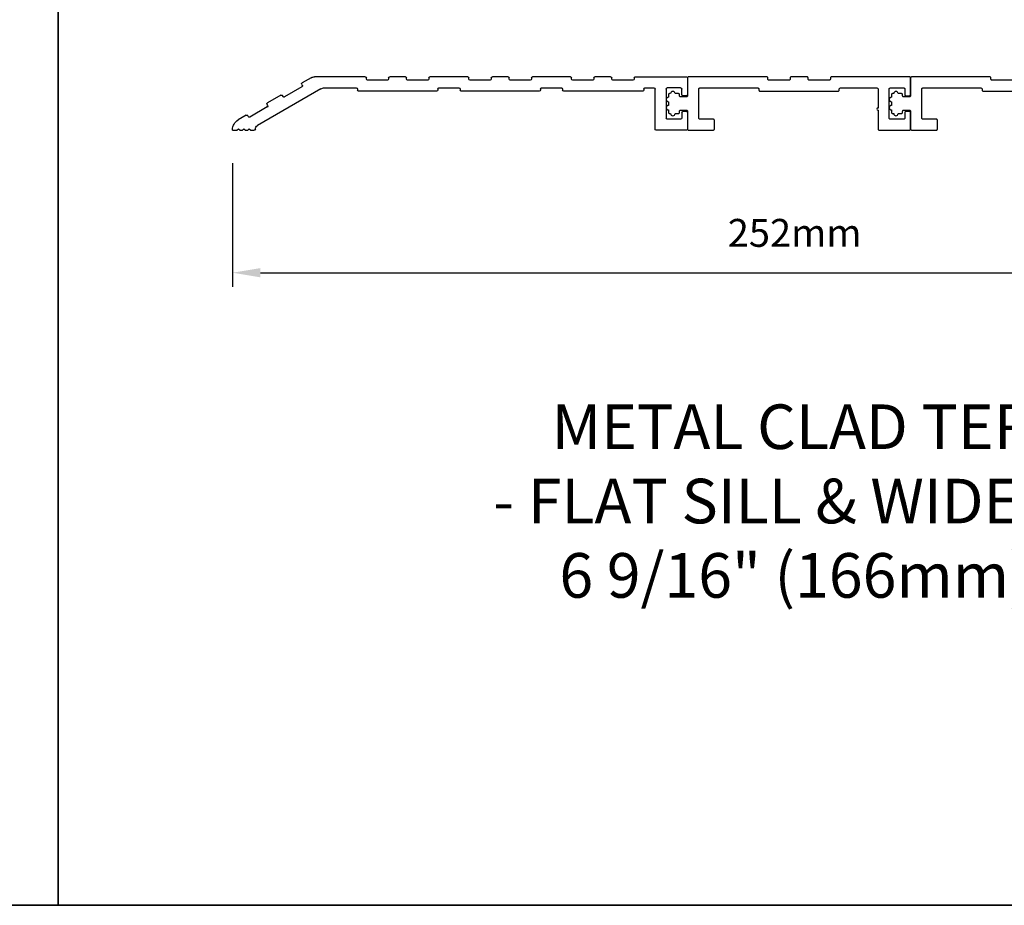
# Model space of a CAD drawing. Extents: x 3025 to 11725, y 1076 to 5581.
# Drawn here: x 3449 to 3670, y 2154 to 2352 of the extents above; entities that cross this region are included whole.
import ezdxf

# ---------------------------------------------------------------- set-up
doc = ezdxf.new("R2010")
doc.units = 0
doc.header["$LTSCALE"] = 250
doc.header["$MEASUREMENT"] = 0
doc.header["$PDMODE"] = 3
doc.header["$PDSIZE"] = -2
doc.layers.get('DEFPOINTS').update_dxf_attribs({"color": 2, "linetype": 'CONTINUOUS'})
for name, color, linetype, lineweight in [('2', 2, 'CONTINUOUS', 25), ('8', 7, 'CONTINUOUS', 35), ('TEXT', 7, 'CONTINUOUS', 35)]:
    doc.layers.add(name, color=color, linetype=linetype, lineweight=lineweight)
for name, color, linetype in [('3', 3, 'CONTINUOUS'), ('7', 7, 'CONTINUOUS'), ('DRAWING', 4, 'CONTINUOUS')]:
    doc.layers.add(name, color=color, linetype=linetype)
doc.styles.add('Note Text (ISO)', font='tahoma.ttf')
doc.styles.add('ROMANS', font='romans')
doc.dimstyles.new('LWDEC', dxfattribs={"dimscale": 0.075, "dimtxt": 2.5, "dimasz": 2, "dimexe": 1.25, "dimexo": 3, "dimgap": 2, "dimtad": 1, "dimtoh": 1, "dimdec": 4, "dimzin": 11, "dimdsep": 46, "dimlunit": 5, "dimtxsty": 'ROMANS', "dimcen": 0, "dimdle": 1.5, "dimazin": 0, "dimtfac": 1, "dimtdec": 4, "dimtix": 1, "dimtmove": 0, "dimatfit": 3, "dimfxl": 0, "dimfrac": 2, "dimtzin": 0, "dimarcsym": 0})

# ---------------------------------------------------------------- blocks, each defined once
blk = doc.blocks.new('5650C')
at = {"layer": '3'}
for p, q in [((-102, 11.75), (-102, 8)), ((-90.25, 12), (-101.75, 12)), ((-90, 11.75), (-90, 11.5)), ((-89.75, 11.25), (-85.25, 11.25)), ((-85, 11.5), (-85, 11.75)), ((-84.75, 12), (-81.25, 12)), ((-81, 11.75), (-81, 11.5)), ((-80.75, 11.25), (-76.25, 11.25)), ((-76, 11.5), (-76, 11.75)), ((-75.75, 12), (-67.25, 12)), ((-67, 11.75), (-67, 11.5)), ((-66.75, 11.25), (-62.25, 11.25)), ((-62, 11.5), (-62, 11.75)), ((-61.75, 12), (-58.25, 12)), ((-58, 11.75), (-58, 11.5)), ((-57.75, 11.25), (-53.25, 11.25)), ((-53, 11.5), (-53, 11.75)), ((-52.75, 12), (-44.25, 12)), ((-44, 11.75), (-44, 11.5)), ((-43.75, 11.25), (-39.25, 11.25)), ((-39, 11.5), (-39, 11.75)), ((-38.75, 12), (-35.25, 12)), ((-35, 11.75), (-35, 11.5)), ((-34.75, 11.25), (-30.25, 11.25)), ((-30, 11.5), (-30, 11.75)), ((-29.75, 12), (-18.4, 12)), ((-17.65, 11.8), (-15.62, 10.62)), ((-100.7, 8), (-100.7, 9.25)), ((-100.45, 9.5), (-97.45, 9.5)), ((-97.2, 9.25), (-97.2, 2.75)), ((-94.7, 0.25), (-94.7, 9.25)), ((-92.45, 9.5), (-94.45, 9.5)), ((-92.2, 9.25), (-92.2, 9)), ((-74, 9.25), (-74, 9)), ((-69.25, 9.5), (-73.75, 9.5)), ((-69, 9.25), (-69, 9)), ((-51, 9.25), (-51, 9)), ((-46.25, 9.5), (-50.75, 9.5)), ((-46, 9.25), (-46, 9)), ((-28, 9.25), (-28, 9)), ((-20.57, 9.5), (-27.75, 9.5)), ((-19.82, 9.3), (-5.62, 1.1)), ((-15.53, 10.28), (-15.65, 10.07)), ((-15.56, 9.73), (-11.66, 7.48)), ((-101.75, 7.75), (-100.95, 7.75)), ((-91.95, 8.75), (-74.25, 8.75)), ((-68.75, 8.75), (-51.25, 8.75)), ((-45.75, 8.75), (-28.25, 8.75)), ((-11.32, 7.57), (-11.2, 7.78)), ((-10.86, 7.87), (-7.82, 6.13)), ((-7.73, 5.78), (-7.86, 5.57)), ((-7.77, 5.23), (-3.87, 2.98)), ((-102, 4), (-102, 0.25)), ((-101.75, 4.25), (-100.95, 4.25)), ((-100.7, 4), (-100.7, 2.75)), ((-100.45, 2.5), (-97.45, 2.5)), ((-3.53, 3.07), (-3.4, 3.28)), ((-3.06, 3.38), (-1.25, 2.33)), ((-101.75, 0), (-94.95, 0)), ((-5.12, 0), (-5.12, 0.23)), ((-4.12, 0), (-4.87, 0)), ((-3.77, 0.35), (-4.12, 0)), ((-3.41, 0), (-3.77, 0.35)), ((-2.91, 0), (-3.41, 0)), ((-2.56, 0.35), (-2.91, 0)), ((-2.21, 0), (-2.56, 0.35)), ((-1.71, 0), (-2.21, 0)), ((-1.35, 0.35), (-1.71, 0)), ((-1, 0), (-1.35, 0.35)), ((0, 0), (-1, 0)), ((0, 0), (0, 0.16))]:
    blk.add_line(p, q, dxfattribs=at)
for centre, radius, start, end in [((-101.75, 11.75), 0.25, 90, 180), ((-90.25, 11.75), 0.25, 0, 90), ((-89.75, 11.5), 0.25, 180, 270), ((-85.25, 11.5), 0.25, 270, 0), ((-84.75, 11.75), 0.25, 90, 180), ((-81.25, 11.75), 0.25, 0, 90), ((-80.75, 11.5), 0.25, 180, 270), ((-76.25, 11.5), 0.25, 270, 0), ((-75.75, 11.75), 0.25, 90, 180), ((-67.25, 11.75), 0.25, 0, 90), ((-66.75, 11.5), 0.25, 180, 270), ((-62.25, 11.5), 0.25, 270, 360), ((-61.75, 11.75), 0.25, 90, 180), ((-58.25, 11.75), 0.25, 0, 90), ((-57.75, 11.5), 0.25, 180, 270), ((-53.25, 11.5), 0.25, 270, 0), ((-52.75, 11.75), 0.25, 90, 180), ((-44.25, 11.75), 0.25, 0, 90), ((-43.75, 11.5), 0.25, 180, 270), ((-39.25, 11.5), 0.25, 270, 0), ((-38.75, 11.75), 0.25, 90, 180), ((-35.25, 11.75), 0.25, 0, 90), ((-34.75, 11.5), 0.25, 180, 270), ((-30.25, 11.5), 0.25, 270, 0), ((-29.75, 11.75), 0.25, 90, 180), ((-18.4, 10.5), 1.5, 60, 90), ((-100.45, 9.25), 0.25, 90, 180), ((-97.45, 9.25), 0.25, 0, 90), ((-94.45, 9.25), 0.25, 90, 180), ((-92.45, 9.25), 0.25, 0, 90), ((-91.95, 9), 0.25, 180, 270), ((-74.25, 9), 0.25, 270, 0), ((-73.75, 9.25), 0.25, 90, 180), ((-69.25, 9.25), 0.25, 0, 90), ((-68.75, 9), 0.25, 180, 270), ((-51.25, 9), 0.25, 270, 0), ((-50.75, 9.25), 0.25, 90, 180), ((-46.25, 9.25), 0.25, 0, 90), ((-45.75, 9), 0.25, 180, 270), ((-28.25, 9), 0.25, 270, 0), ((-27.75, 9.25), 0.25, 90, 180), ((-20.57, 8), 1.5, 60, 90), ((-15.44, 9.94), 0.25, 150, 240), ((-15.74, 10.41), 0.25, 330, 60), ((-101.75, 8), 0.25, 180, 270), ((-100.95, 8), 0.25, 270, 360), ((-11.54, 7.69), 0.25, 240, 330), ((-10.98, 7.66), 0.25, 60, 150), ((-7.64, 5.44), 0.25, 150, 240), ((-7.95, 5.91), 0.25, 330, 60), ((-101.75, 4), 0.25, 90, 180), ((-100.95, 4), 0.25, 0, 90), ((-100.45, 2.75), 0.25, 180, 270), ((-97.45, 2.75), 0.25, 270, 0), ((-3.74, 3.19), 0.25, 240, 330), ((-3.19, 3.16), 0.25, 60, 150), ((-2.5, 0.16), 2.5, 0, 60), ((-101.75, 0.25), 0.25, 180, 270), ((-94.95, 0.25), 0.25, 270, 0), ((-6.12, 0.23), 1, 0.7167, 60), ((-4.87, 0.25), 0.25, 180.7167, 270)]:
    blk.add_arc(centre, radius, start, end, dxfattribs=at)
blk = doc.blocks.new('*D142')
at = {"layer": '2', "color": 0, "linetype": 'ByBlock', "lineweight": -2}
for p, q in [((3496.62, 2320.22), (3496.62, 2292.5)), ((3748.62, 2320.06), (3748.62, 2292.5)), ((3502.87, 2295.63), (3742.37, 2295.63))]:
    blk.add_line(p, q, dxfattribs=at)
at = {"layer": '2', "color": 0}
for points in [[(3502.87, 2296.67), (3502.87, 2294.59), (3496.62, 2295.63)], [(3742.37, 2296.67), (3742.37, 2294.59), (3748.62, 2295.63)]]:
    blk.add_solid(points, dxfattribs=at)
at = {"layer": 'DEFPOINTS', "color": 0}
for p in [(3496.62, 2327.72), (3748.62, 2327.56), (3748.62, 2295.63)]:
    blk.add_point(p, dxfattribs=at)
at = {"layer": '2', "color": 0, "insert": (3622.62, 2303.75), "char_height": 6.25, "attachment_point": 5, "style": 'ROMANS'}
blk.add_mtext('252mm', dxfattribs=at)

msp = doc.modelspace()

# ---------------------------------------------------------------- linework, layer by layer
at = {"layer": '8', "linetype": 'Continuous'}
msp.add_line((3457.57, 2153.8), (3457.57, 2948.89), dxfattribs=at)
msp.add_lwpolyline([(3024.84, 2948.89), (3890.31, 2948.89), (3890.31, 2153.8), (3024.84, 2153.8)], close=True, dxfattribs=at)
at = {"layer": 'DRAWING', "color": 3}
msp.add_lwpolyline([(3604.37, 2327.56, 0.414214), (3604.62, 2327.81), (3604.62, 2329.81, 0.414214), (3604.37, 2330.06), (3601.37, 2330.06, -0.414214), (3601.12, 2330.31), (3601.12, 2336.81, -0.414214), (3601.37, 2337.06), (3614.37, 2337.06, -0.414214), (3614.62, 2336.81), (3614.62, 2336.56, 0.414214), (3614.87, 2336.31), (3632.37, 2336.31, 0.414214), (3632.62, 2336.56), (3632.62, 2336.81, -0.414214), (3632.87, 2337.06), (3641.07, 2337.06, -0.414214), (3641.32, 2336.81), (3641.32, 2332.56, 1), (3641.32, 2332.06), (3641.32, 2327.81, 0.414214), (3641.57, 2327.56), (3648.37, 2327.56, 0.414214), (3648.62, 2327.81), (3648.62, 2331.56, 0.414214), (3648.37, 2331.81), (3647.57, 2331.81, 0.414214), (3647.32, 2331.56), (3647.32, 2330.31, -0.414214), (3647.07, 2330.06), (3644.07, 2330.06, -0.414214), (3643.82, 2330.31), (3643.82, 2336.81, -0.414214), (3644.07, 2337.06), (3647.07, 2337.06, -0.414214), (3647.32, 2336.81), (3647.32, 2335.56, 0.414214), (3647.57, 2335.31), (3648.37, 2335.31, 0.414214), (3648.62, 2335.56), (3648.62, 2339.31, 0.414214), (3648.37, 2339.56), (3630.87, 2339.56, 0.414214), (3630.62, 2339.31), (3630.62, 2339.06, -0.414214), (3630.37, 2338.81), (3625.87, 2338.81, -0.414214), (3625.62, 2339.06), (3625.62, 2339.31, 0.414214), (3625.37, 2339.56), (3621.87, 2339.56, 0.414214), (3621.62, 2339.31), (3621.62, 2339.06, -0.414214), (3621.37, 2338.81), (3616.87, 2338.81, -0.414214), (3616.62, 2339.06), (3616.62, 2339.31, 0.414214), (3616.37, 2339.56), (3598.87, 2339.56, 0.414214), (3598.62, 2339.31), (3598.62, 2335.31, -0.414214), (3598.37, 2335.06), (3597.07, 2335.06, -0.414214), (3596.82, 2335.31), (3596.82, 2335.53, 0.414214), (3596.57, 2335.78), (3595.82, 2335.78, 1), (3594.82, 2335.78), (3594.57, 2335.78, 0.414214), (3594.32, 2335.53), (3594.32, 2334.98, 1), (3594.32, 2333.98), (3594.32, 2333.13, 1), (3594.32, 2332.13), (3594.32, 2331.58, 0.414214), (3594.57, 2331.33), (3594.82, 2331.33, 1), (3595.82, 2331.33), (3596.57, 2331.33, 0.414214), (3596.82, 2331.58), (3596.82, 2331.81, -0.414214), (3597.07, 2332.06), (3598.37, 2332.06, -0.414214), (3598.62, 2331.81), (3598.62, 2327.81, 0.414214), (3598.87, 2327.56)], format="xyb", close=True, dxfattribs=at)
msp.add_lwpolyline([(3671.37, 2338.81), (3666.87, 2338.81, -0.414214), (3666.62, 2339.06), (3666.62, 2339.31, 0.414214), (3666.37, 2339.56), (3648.87, 2339.56, 0.414214), (3648.62, 2339.31), (3648.62, 2335.31, -0.414214), (3648.37, 2335.06), (3647.07, 2335.06, -0.414214), (3646.82, 2335.31), (3646.82, 2335.53, 0.414214), (3646.57, 2335.78), (3645.82, 2335.78, 1), (3644.82, 2335.78), (3644.57, 2335.78, 0.414214), (3644.32, 2335.53), (3644.32, 2334.98, 1), (3644.32, 2333.98), (3644.32, 2333.13, 1), (3644.32, 2332.13), (3644.32, 2331.58, 0.414214), (3644.57, 2331.33), (3644.82, 2331.33, 1), (3645.82, 2331.33), (3646.57, 2331.33, 0.414214), (3646.82, 2331.58), (3646.82, 2331.81, -0.414214), (3647.07, 2332.06), (3648.37, 2332.06, -0.414214), (3648.62, 2331.81), (3648.62, 2327.81, 0.414214), (3648.87, 2327.56), (3654.37, 2327.56, 0.414214), (3654.62, 2327.81), (3654.62, 2329.81, 0.414214), (3654.37, 2330.06), (3651.37, 2330.06, -0.414214), (3651.12, 2330.31), (3651.12, 2336.81, -0.414214), (3651.37, 2337.06), (3664.37, 2337.06, -0.414214), (3664.62, 2336.81), (3664.62, 2336.56, 0.414214), (3664.87, 2336.31), (3682.37, 2336.31, 0.414214)], format="xyb", dxfattribs=at)

# ---------------------------------------------------------------- block references
at = {"layer": '7', "xscale": -0.999998, "yscale": 0.999998, "zscale": 0.999998}
msp.add_blockref('5650C', (3496.62, 2327.56), dxfattribs=at)

# ---------------------------------------------------------------- texts
at = {"layer": 'TEXT', "insert": (3659.56, 2266.1), "char_height": 10, "width": 321.2273, "attachment_point": 2, "style": 'Note Text (ISO)'}
msp.add_mtext('METAL CLAD TERRACE DOOR \\P- FLAT SILL & WIDE BOTTOM RAIL\\P6 9/16" (166mm) FULL JAMB', dxfattribs=at)

# ---------------------------------------------------------------- dimensions: what is measured, and where the dimension line sits
at = {"layer": '2'}
dim = msp.add_linear_dim(base=(3748.62, 2295.63), p1=(3496.62, 2327.72), p2=(3748.62, 2327.56), dimstyle='LWDEC', override={"dimscale": 2.5, "dimasz": 2.5, "dimdec": 0, "dimlunit": 2, "dimpost": 'mm', "dimtdec": 0, "dimarcsym": 1}, dxfattribs=at)
dim.commit()
dim.dimension.update_dxf_attribs({"geometry": '*D142', "text_midpoint": (3622.62, 2303.75)})

doc.saveas('drawing.dxf')
